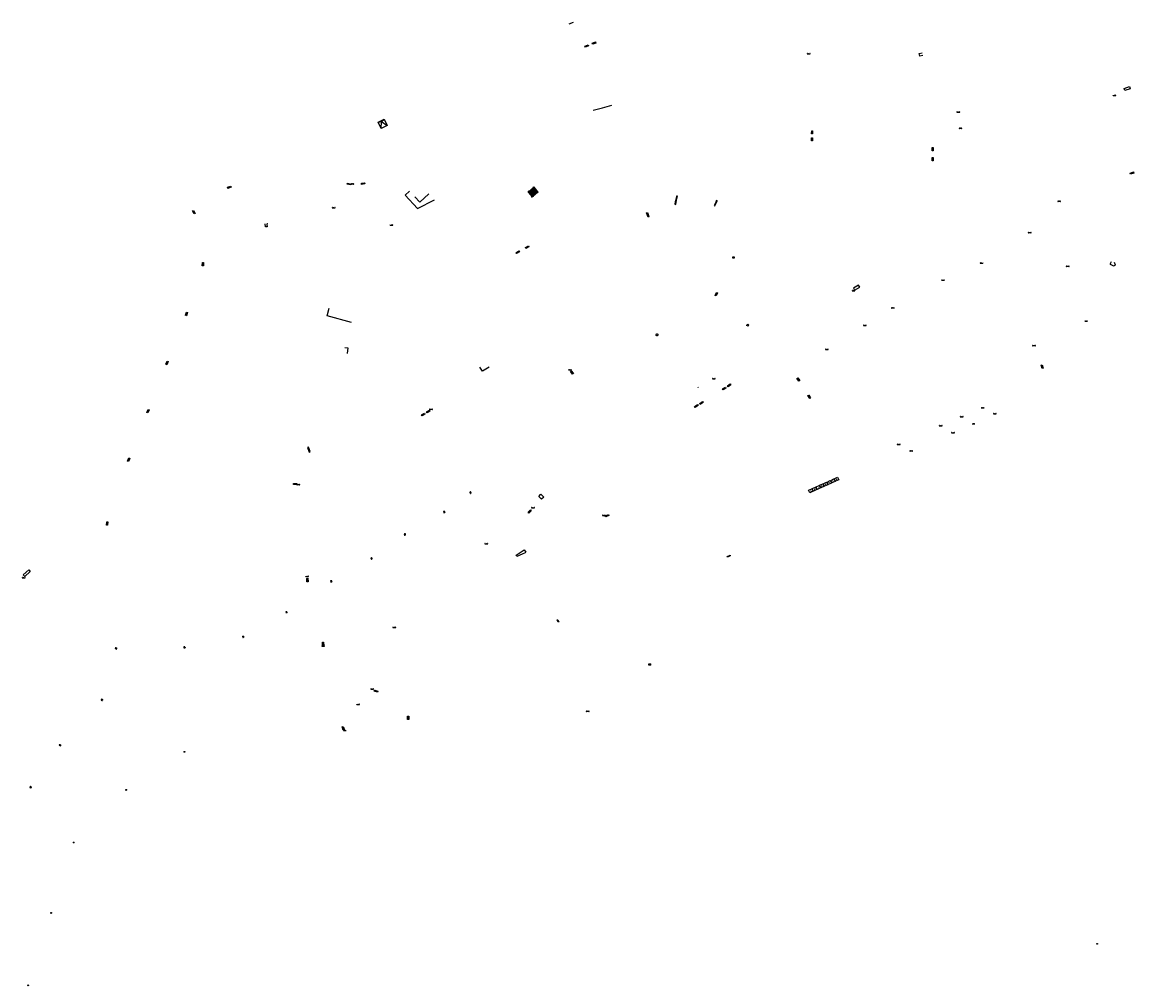
# Model space of a CAD drawing. Units: inches. Extents: x 574345 to 589616, y 4785911 to 4798522.
# Drawn here: x 582761 to 583502, y 4793276 to 4793919 of the extents above; entities that cross this region are included whole.
import ezdxf

# ---------------------------------------------------------------- set-up
doc = ezdxf.new("R2010")
doc.units = ezdxf.units.IN
doc.header["$MEASUREMENT"] = 0
for name, color, linetype in [('090101', 1, 'Continuous'), ('090103', 9, 'Continuous'), ('090106', 9, 'Continuous'), ('090109', 9, 'Continuous'), ('090111', 4, 'Continuous'), ('090113', 9, 'Continuous'), ('090114', 9, 'Continuous'), ('090117', 9, 'Continuous'), ('090118', 9, 'Continuous'), ('090120', 9, 'Continuous'), ('090202', 1, 'Continuous'), ('090203', 9, 'Continuous'), ('090206', 9, 'Continuous'), ('090207', 9, 'Continuous'), ('090208', 9, 'Continuous'), ('090210', 9, 'Continuous'), ('090212', 9, 'Continuous'), ('090214', 9, 'Continuous'), ('090216', 9, 'Continuous'), ('090217', 9, 'Continuous'), ('090302', 9, 'Continuous')]:
    doc.layers.add(name, color=color, linetype=linetype)
doc.styles.add('ROMANS', font='romans__.ttf', dxfattribs={"height": 1})
doc.styles.get("Standard").update_dxf_attribs({"font": 'arial.ttf'})

# ---------------------------------------------------------------- blocks, each defined once
blk = doc.blocks.new('BANCO')
blk.add_line((1.125, 0.1875), (-1.125, 0.1875))
blk.add_lwpolyline([(1.125, 0.75), (1.125, 0), (-1.125, 0), (-1.125, 0.75)], close=True)
blk = doc.blocks.new('PANINF')
for p, q in [((-0.75, 0), (0, 0)), ((0, 0), (0.75, 0))]:
    blk.add_line(p, q)
for points in [[(-0.75, -0.1), (-0.75, 0.1), (-0.95, 0.1), (-0.95, -0.1)], [(0.95, -0.1), (0.95, 0.1), (0.75, 0.1), (0.75, -0.1)]]:
    blk.add_lwpolyline(points, close=True)
for radius in [0.21, 0.12]:
    blk.add_circle((0, 0), radius)
blk = doc.blocks.new('BICI')
at = {"color": 9, "linetype": 'Continuous', "flags": 128}
for points in [[(-0.25, 0.1), (-0.28, 0.11), (-0.31, 0.11), (-0.34, 0.1), (-0.37, 0.08), (-0.38, 0.07), (-0.4, 0.06), (-0.42, 0.03), (-0.43, 0.02), (-0.44, -0.01), (-0.45, -0.04), (-0.46, -0.06), (-0.46, -0.08), (-0.47, -0.12)], [(-0.16, 0.27), (-0.28, -0.12)], [(-0.11, -0.11), (-0.12, -0.08), (-0.13, -0.04), (-0.14, 0), (-0.15, 0.02), (-0.17, 0.04), (-0.19, 0.06), (-0.2, 0.07)], [(-0.12, 0.2), (-0.17, 0.35)], [(0.03, 0.05), (0, 0.05)], [(0.07, -0.04), (0.19, 0.2)], [(0.22, 0.07), (0.2, 0.06), (0.19, 0.04), (0.18, 0.02), (0.16, 0), (0.15, -0.02), (0.15, -0.04), (0.14, -0.06), (0.14, -0.09), (0.13, -0.11), (0.13, -0.14), (0.13, -0.16), (0.14, -0.19), (0.14, -0.22), (0.15, -0.24), (0.16, -0.27)], [(0.25, 0.1), (0.28, 0.1), (0.3, 0.11), (0.33, 0.11), (0.36, 0.1), (0.38, 0.09), (0.41, 0.07), (0.42, 0.05), (0.44, 0.03), (0.46, 0), (0.47, -0.02), (0.48, -0.06), (0.48, -0.09), (0.49, -0.13), (0.49, -0.17), (0.49, -0.19), (0.48, -0.21)], [(-0.47, -0.16), (-0.46, -0.21), (-0.46, -0.23), (-0.45, -0.26), (-0.43, -0.29), (-0.42, -0.32), (-0.4, -0.34), (-0.38, -0.36), (-0.37, -0.37), (-0.34, -0.39), (-0.31, -0.4)], [(-0.29, -0.14), (-0.07, -0.14)], [(-0.27, -0.4), (-0.24, -0.39), (-0.22, -0.38), (-0.2, -0.36), (-0.18, -0.34), (-0.16, -0.32), (-0.15, -0.29), (-0.13, -0.27), (-0.12, -0.24), (-0.12, -0.21), (-0.11, -0.18), (-0.11, -0.17)], [(0.05, -0.04), (0.03, -0.03), (0.02, -0.02), (0.01, -0.01), (-0.01, -0.01), (-0.03, -0.02), (-0.05, -0.03), (-0.06, -0.04), (-0.07, -0.06), (-0.08, -0.08), (-0.09, -0.1), (-0.09, -0.11)], [(-0.09, -0.17), (-0.09, -0.19), (-0.08, -0.2), (-0.08, -0.21), (-0.07, -0.23), (-0.07, -0.24), (-0.06, -0.25), (-0.05, -0.26), (-0.03, -0.27), (-0.02, -0.28), (0, -0.28), (0.01, -0.27), (0.02, -0.27)], [(-0.05, -0.34), (-0.03, -0.34)], [(0.04, -0.25), (0.06, -0.24), (0.06, -0.22), (0.07, -0.2), (0.08, -0.18), (0.08, -0.16), (0.08, -0.14), (0.08, -0.12), (0.07, -0.1), (0.07, -0.08), (0.06, -0.07)], [(0.17, -0.31), (0.19, -0.33), (0.21, -0.35), (0.23, -0.37), (0.25, -0.38), (0.28, -0.39), (0.3, -0.4), (0.32, -0.4), (0.35, -0.39), (0.37, -0.38), (0.39, -0.37), (0.42, -0.35), (0.43, -0.33), (0.44, -0.31), (0.45, -0.29), (0.47, -0.27), (0.47, -0.25)]]:
    blk.add_lwpolyline(points, dxfattribs=at)
at = {"color": 9, "linetype": 'Continuous'}
for points in [[(-0.22, 0.37), (-0.09, 0.37), (-0.09, 0.38), (-0.1, 0.39), (-0.23, 0.39), (-0.24, 0.39)], [(-0.24, 0.39), (-0.24, 0.37), (-0.22, 0.37)], [(-0.13, 0.3), (0.17, 0.3)], [(-0.05, -0.02), (-0.12, 0.2)], [(0.02, -0.01), (0.03, 0.05)], [(0.03, 0.05), (0.06, 0.05)], [(0.17, 0.3), (0.17, 0.36), (0.18, 0.38), (0.18, 0.41), (0.17, 0.42), (0.15, 0.43), (0.12, 0.43)], [(0.17, 0.3), (0.31, -0.14)], [(-0.05, -0.34), (-0.08, -0.34)], [(-0.03, -0.27), (-0.05, -0.34)]]:
    blk.add_lwpolyline(points, dxfattribs=at)
blk = doc.blocks.new('POSTEM')
for radius in [0.29, 0.21, 0.12]:
    blk.add_circle((0, 0), radius)
blk = doc.blocks.new('BUSTOP')
blk.add_line((0, 0), (0.5, 0))
blk.add_lwpolyline([(1.15, 0.65), (0.5, 0), (1.15, -0.65), (1.79, 0)], close=True)
blk.add_text('B', height=0.5).set_placement((0.97, -0.23))
blk = doc.blocks.new('MONUME')
for p, q in [((-0.5, -0.5), (-0.5, 0.5)), ((-0.5, 0.5), (0.5, 0.5)), ((-0.25, -0.25), (-0.25, 0.25)), ((-0.25, 0.25), (0, 0)), ((0, 0), (0.25, 0.25)), ((0.25, 0.25), (0.25, -0.25)), ((0.5, 0.5), (0.5, -0.5)), ((0.5, -0.5), (-0.5, -0.5))]:
    blk.add_line(p, q)
blk = doc.blocks.new('CONBASUR')
blk.add_circle((0, 0), 0.075)
blk = doc.blocks.new('BUZON')
for p, q in [((-0.525, 0.525), (0.525, -0.525)), ((0.525, 0.525), (-0.525, -0.525))]:
    blk.add_line(p, q)
blk.add_lwpolyline([(-0.525, 0.525), (0.525, 0.525), (0.525, -0.525), (-0.525, -0.525)], close=True)
blk = doc.blocks.new('POSTEH')
for points in [[(-0.23, 0.23), (0.23, 0.23), (0.23, -0.23), (-0.23, -0.23), (-0.23, 0.23)], [(-0.145, 0.145), (0.145, 0.145), (0.145, -0.145), (-0.145, -0.145), (-0.145, 0.145)], [(-0.065, 0.065), (0.065, 0.065), (0.065, -0.065), (-0.065, -0.065), (-0.065, 0.065)]]:
    blk.add_lwpolyline(points)

msp = doc.modelspace()

# ---------------------------------------------------------------- linework, layer by layer
at = {"layer": '090101', "flags": 128}
for points in [[(583287.34, 4793844.79), (583287.38, 4793846.82)], [(583287.95, 4793844.74), (583287.34, 4793844.79)], [(583287.38, 4793846.82), (583287.99, 4793846.76)], [(583287.99, 4793846.76), (583287.95, 4793844.74)], [(583287.26, 4793840.1), (583287.27, 4793842.12)], [(583287.91, 4793840.09), (583287.26, 4793840.1)], [(583287.27, 4793842.12), (583287.93, 4793842.1)], [(583287.93, 4793842.1), (583287.91, 4793840.09)], [(583183.65, 4793711.04), (583183.71, 4793711.1), (583183.77, 4793711.14), (583183.84, 4793711.18), (583183.92, 4793711.21), (583184, 4793711.23), (583184.08, 4793711.24), (583184.16, 4793711.24), (583184.24, 4793711.23), (583184.32, 4793711.21), (583184.39, 4793711.18), (583184.46, 4793711.14), (583184.53, 4793711.09), (583184.58, 4793711.03), (583184.63, 4793710.97), (583184.68, 4793710.9), (583184.71, 4793710.83), (583184.74, 4793710.75), (583184.75, 4793710.67), (583184.75, 4793710.59), (583184.75, 4793710.51), (583184.73, 4793710.43), (583184.71, 4793710.36), (583184.67, 4793710.29), (583184.63, 4793710.22), (583184.58, 4793710.16), (583184.52, 4793710.1), (583184.45, 4793710.05), (583184.38, 4793710.02), (583184.31, 4793709.99), (583184.23, 4793709.97), (583184.15, 4793709.96), (583184.07, 4793709.96), (583183.99, 4793709.97), (583183.91, 4793709.99), (583183.84, 4793710.02), (583183.77, 4793710.06), (583183.7, 4793710.11), (583183.64, 4793710.16), (583183.59, 4793710.23), (583183.55, 4793710.29), (583183.52, 4793710.37), (583183.49, 4793710.44), (583183.48, 4793710.52), (583183.47, 4793710.6), (583183.48, 4793710.68), (583183.49, 4793710.76), (583183.52, 4793710.84), (583183.55, 4793710.91), (583183.6, 4793710.98), (583183.65, 4793711.04)], [(583117.9, 4793520.33), (583118.54, 4793518.82), (583118.19, 4793518.67), (583117.55, 4793520.18), (583117.9, 4793520.33)]]:
    msp.add_lwpolyline(points, dxfattribs=at)
at = {"layer": '090103', "flags": 128}
for points in [[(583125.54, 4793918.16), (583128.36, 4793919.33)], [(583361.49, 4793897.15), (583359.49, 4793896.66), (583359.03, 4793898.49), (583361.08, 4793898.97)], [(583141.55, 4793860.53), (583147.76, 4793862.26), (583154.12, 4793864.04)], [(582998.1, 4793852.66), (583000.37, 4793853.12), (583002.06, 4793854.58)], [(583000.13, 4793848.46), (583000.37, 4793853.12), (583004.09, 4793850.38)], [(583097.9, 4793805.8), (583098.57, 4793806.36)], [(583098.23, 4793806.77), (583098.57, 4793806.36)], [(583098.33, 4793805.25), (583099.01, 4793805.81)], [(583098.57, 4793806.36), (583101.7, 4793808.97)], [(583098.57, 4793806.36), (583099.01, 4793805.81)], [(583099.01, 4793805.81), (583102.15, 4793808.43)], [(583099.01, 4793805.81), (583099.49, 4793805.23)], [(583099.49, 4793805.23), (583102.63, 4793807.84)], [(583099.91, 4793804.71), (583103.05, 4793807.33)], [(583100.33, 4793804.19), (583103.47, 4793806.81)], [(583100.78, 4793803.63), (583103.93, 4793806.26)], [(583101.19, 4793803.13), (583104.34, 4793805.76)], [(583101.39, 4793809.34), (583101.7, 4793808.97)], [(583101.7, 4793808.97), (583102.31, 4793809.48)], [(583101.7, 4793808.97), (583102.15, 4793808.43)], [(583102.15, 4793808.43), (583102.76, 4793808.94)], [(583102.15, 4793808.43), (583102.63, 4793807.84)], [(583102.63, 4793807.84), (583103.24, 4793808.35)], [(583102.63, 4793807.84), (583103.05, 4793807.33)], [(583103.05, 4793807.33), (583103.65, 4793807.84)], [(583103.05, 4793807.33), (583103.47, 4793806.81)], [(583103.47, 4793806.81), (583104.06, 4793807.31)], [(583103.47, 4793806.81), (583103.93, 4793806.26)], [(583103.93, 4793806.26), (583104.52, 4793806.76)], [(583103.93, 4793806.26), (583104.34, 4793805.76)], [(583104.34, 4793805.76), (583104.93, 4793806.25)], [(583104.34, 4793805.76), (583104.72, 4793805.29)], [(583098.8, 4793804.66), (583099.49, 4793805.23)], [(583099.23, 4793804.14), (583099.91, 4793804.71)], [(583099.49, 4793805.23), (583099.91, 4793804.71)], [(583099.65, 4793803.62), (583100.33, 4793804.19)], [(583099.91, 4793804.71), (583100.33, 4793804.19)], [(583100.1, 4793803.06), (583100.78, 4793803.63)], [(583100.33, 4793804.19), (583100.78, 4793803.63)], [(583100.51, 4793802.56), (583101.19, 4793803.13)], [(583100.78, 4793803.63), (583101.19, 4793803.13)], [(583101.19, 4793803.13), (583101.54, 4793802.69)], [(583197.21, 4793803.22), (583196.87, 4793801.68), (583196.36, 4793799.42), (583196.02, 4793797.86), (583196.61, 4793797.68), (583196.84, 4793798.88), (583197.16, 4793800.3), (583197.42, 4793801.53), (583197.8, 4793803.12), (583197.21, 4793803.22)], [(583223.91, 4793800.53), (583223.34, 4793799.21), (583222.74, 4793797.91), (583222.28, 4793796.92), (583222.85, 4793796.63), (583223.41, 4793797.99), (583224.12, 4793799.5), (583224.52, 4793800.35)], [(583177.84, 4793790.22), (583177.19, 4793792.07), (583177.77, 4793792.28), (583178.49, 4793790.22)], [(582923.98, 4793785.04), (582923.78, 4793784.24), (582923.94, 4793782.73), (582922.98, 4793782.62), (582922.62, 4793784.71)], [(583178.49, 4793790.22), (583178.81, 4793789.3), (583178.25, 4793789.08), (583177.84, 4793790.22)], [(583106.59, 4793604.1), (583108.58, 4793602.22), (583107.18, 4793600.76), (583105.19, 4793602.64), (583106.59, 4793604.1)]]:
    msp.add_lwpolyline(points, dxfattribs=at)
msp.add_lwpolyline([(582998.1, 4793852.66), (583002.06, 4793854.58), (583004.09, 4793850.38), (583000.13, 4793848.46)], close=True, dxfattribs=at)
at = {"layer": '090106', "flags": 128}
for points in [[(583499.5, 4793876.43), (583500.01, 4793874.94), (583496.35, 4793873.66), (583495.84, 4793875.15), (583499.5, 4793876.43)], [(583318.64, 4793743.7), (583315.24, 4793741.64), (583316.04, 4793740.32), (583319.44, 4793742.39), (583318.64, 4793743.7)], [(582765.89, 4793552.49), (582762.27, 4793549.28), (582761.27, 4793550.41), (582764.89, 4793553.62), (582765.89, 4793552.49)]]:
    msp.add_lwpolyline(points, dxfattribs=at)
at = {"layer": '090109', "flags": 128}
msp.add_lwpolyline([(583211.89, 4793675.18), (583211.63, 4793675.65)], dxfattribs=at)
at = {"layer": '090111', "flags": 128}
for points in [[(583090.64, 4793562.63), (583090.09, 4793563.52), (583094.12, 4793566.06)], [(583094.12, 4793564.16), (583090.64, 4793562.63)], [(583094.12, 4793566.06), (583095.61, 4793567), (583096.65, 4793565.34), (583096.25, 4793565.09), (583094.12, 4793564.16)]]:
    msp.add_lwpolyline(points, dxfattribs=at)
at = {"layer": '090113', "flags": 128}
for points in [[(583297.64, 4793612.3), (583299.81, 4793613.29)], [(583299.81, 4793613.29), (583300.57, 4793611.59)], [(583300.09, 4793613.4), (583302.26, 4793614.39)], [(583300.85, 4793611.7), (583300.09, 4793613.4)], [(583302.26, 4793614.39), (583303.02, 4793612.69)], [(583302.48, 4793614.51), (583304.65, 4793615.5)], [(583303.24, 4793612.8), (583302.48, 4793614.51)], [(583305.41, 4793613.79), (583303.24, 4793612.8)], [(583304.65, 4793615.5), (583305.41, 4793613.79)], [(583285.36, 4793606.78), (583287.53, 4793607.77)], [(583286.12, 4793605.07), (583285.36, 4793606.78)], [(583288.29, 4793606.07), (583286.12, 4793605.07)], [(583287.53, 4793607.77), (583288.29, 4793606.07)], [(583287.79, 4793607.91), (583289.96, 4793608.9)], [(583288.55, 4793606.21), (583287.79, 4793607.91)], [(583290.72, 4793607.2), (583288.55, 4793606.21)], [(583289.96, 4793608.9), (583290.72, 4793607.2)], [(583290.26, 4793609.03), (583292.42, 4793610.02)], [(583291.02, 4793607.33), (583290.26, 4793609.03)], [(583293.18, 4793608.32), (583291.02, 4793607.33)], [(583292.42, 4793610.02), (583293.18, 4793608.32)], [(583292.66, 4793610.1), (583294.83, 4793611.09)], [(583293.42, 4793608.4), (583292.66, 4793610.1)], [(583295.59, 4793609.39), (583293.42, 4793608.4)], [(583294.83, 4793611.09), (583295.59, 4793609.39)], [(583295.12, 4793611.16), (583297.29, 4793612.15)], [(583295.88, 4793609.46), (583295.12, 4793611.16)], [(583298.05, 4793610.45), (583295.88, 4793609.46)], [(583297.29, 4793612.15), (583298.05, 4793610.45)], [(583298.4, 4793610.6), (583297.64, 4793612.3)], [(583300.57, 4793611.59), (583298.4, 4793610.6)], [(583303.02, 4793612.69), (583300.85, 4793611.7)]]:
    msp.add_lwpolyline(points, dxfattribs=at)
at = {"layer": '090114', "flags": 128}
for points in [[(583486.46, 4793757.83), (583487.35, 4793759.64)], [(583486.46, 4793757.83), (583488.79, 4793756.69), (583490.14, 4793757.14)], [(583490.14, 4793757.14), (583489.53, 4793758.83)]]:
    msp.add_lwpolyline(points, dxfattribs=at)
at = {"layer": '090117', "flags": 128}
for points in [[(583018.97, 4793806.44), (583016.18, 4793803.93), (583024.31, 4793795.03), (583035.62, 4793800.77)], [(583022.65, 4793802.7), (583025.82, 4793799.25), (583031.91, 4793804.81)], [(582980.37, 4793718.92), (582964.03, 4793723.17), (582965.33, 4793728.3)], [(582975.92, 4793702.18), (582977.92, 4793701.86), (582977.31, 4793698.04)], [(583072.16, 4793688.98), (583067.66, 4793686.22), (583065.97, 4793688.91)]]:
    msp.add_lwpolyline(points, dxfattribs=at)
at = {"layer": '090118', "flags": 128}
msp.add_lwpolyline([(583232.87, 4793563.44), (583233.06, 4793563.04), (583231.2, 4793562.18), (583231.01, 4793562.57)], close=True, dxfattribs=at)
at = {"layer": '090120', "flags": 128}
msp.add_lwpolyline([(582952.63, 4793632.56), (582951.48, 4793635.65), (582950.87, 4793635.42), (582952.02, 4793632.33)], close=True, dxfattribs=at)
msp.add_lwpolyline([(582951.71, 4793633.15), (582952.15, 4793633.31), (582951.88, 4793634.02), (582951.45, 4793633.86)], dxfattribs=at)

# ---------------------------------------------------------------- block references
at = {"layer": '090202'}
for p, rotation in [((583137.12, 4793903.77), 202.6197948488115), ((583142.03, 4793905.71), 202.2818841179345), ((583368.49, 4793834.61), 90.31521610111312), ((583368.54, 4793827.92), 90.31521610111312), ((583501.01, 4793818.99), 198.4337174462696), ((582898.87, 4793808.74), 18.33), ((582978.6, 4793811.66), 167.0691368395922), ((582987.95, 4793811.98), 190.1324970594471), ((582874.7, 4793792.32), 296.45), ((583097.37, 4793769.44), 207.794994255216), ((583090.99, 4793766.05), 213.5815868561883), ((582880.79, 4793757.79), 266.74), ((583223.46, 4793737.88), 248.4789250247399), ((582869.81, 4793724.68), 249.29), ((582856.82, 4793691.94), 248.27), ((583440.82, 4793689.26), 288.1293196597382), ((583127.68, 4793685.74), 128.8608016153362), ((583278.79, 4793680.95), 122.5736152364561), ((583228.83, 4793675.05), 212.5202681355269), ((583232.12, 4793677.17), 212.5202681355269), ((583213.61, 4793665.39), 212.5202681355269), ((583286.06, 4793669.45), 122.5736152364561), ((582844.13, 4793659.74), 248.43), ((583027.97, 4793657.67), 209.81), ((583031.28, 4793659.68), 211.35), ((583210.23, 4793663.34), 212.5202681355269), ((582831.25, 4793627.31), 248.01), ((582942.69, 4793611.36), 178.91), ((583098.95, 4793592.85), 225.5235550728133), ((583150.66, 4793590.15), 203.5533422911994), ((582816.83, 4793584.69), 264.1), ((582950.51, 4793546.84), 271.9705316430356), ((582960.91, 4793504.2), 272.4644865357074), ((582996.81, 4793473.01), 159.5324678535025), ((583017.72, 4793454.81), 270.2964917241687), ((582975.17, 4793447.94), 107.6096865984726)]:
    msp.add_blockref('BANCO', p, dxfattribs=dict(at, rotation=rotation))
at = {"layer": '090203', "rotation": 359.9987685839998}
msp.add_blockref('BUZON', (583179.27, 4793490.41), dxfattribs=at)
at = {"layer": '090206', "rotation": 359.9987685839998}
msp.add_blockref('BUSTOP', (583243.56, 4793717.07), dxfattribs=at)
at = {"layer": '090207', "rotation": 359.9987685839998}
msp.add_blockref('MONUME', (583235.23, 4793762.18), dxfattribs=at)
at = {"layer": '090208'}
msp.add_blockref('PANINF', (583285.37, 4793898.26), dxfattribs=at)
for p, rotation in [((582980.95, 4793811.34), 359.9987685839998), ((582968.34, 4793795.44), 359.9987685839998), ((583006.94, 4793783.9), 359.9987685839998), ((583432.82, 4793778.81), 359.9987685839998), ((583400.74, 4793758.47), 359.9987685839998), ((583375, 4793747.09), 359.9987685839998), ((583315.3, 4793739.99), 359.9987685839998), ((583341.56, 4793728.59), 359.9987685839998), ((583322.87, 4793716.85), 359.9987685839998), ((583470.55, 4793719.7), 359.9987685839998), ((583435.73, 4793703.4), 359.9987685839998), ((583297.49, 4793700.85), 359.9987685839998), ((583126.07, 4793687.21), 359.9987685839998), ((583033.33, 4793660.83), 359.99), ((583401.5, 4793661.83), 359.9987685839998), ((583373.5, 4793649.86), 359.9987685839998), ((583387.52, 4793655.9), 359.9987685839998), ((583345.46, 4793637.4), 359.9987685839998), ((582944.81, 4793610.59), 359.99), ((583101.38, 4793595.11), 359.9987685839998), ((583148.66, 4793589.99), 359.9987685839998), ((583070.26, 4793571.06), 359.9987685839998), ((582950.66, 4793549.21), 359.9987685839998), ((583008.89, 4793515.19), 359.99), ((582961.39, 4793502.72), 359.9987685839998), ((582994.09, 4793473.98), 359.9987685839998), ((582984.69, 4793463.75), 359.9987685839998), ((583137.89, 4793459.23), 359.9987685839998), ((582975.87, 4793446.36), 359.9987685839998)]:
    msp.add_blockref('PANINF', p, dxfattribs=dict(at, rotation=rotation))
at = {"layer": '090210'}
for p, rotation in [((583489.42, 4793870.47), 359.9900000160349), ((583385.21, 4793859.28), 359.9987685839998), ((583386.7, 4793848.5), 359.9987685839998), ((583452.56, 4793799.81), 359.9987685839998), ((583458.25, 4793756.32), 359.9987685839998), ((583222.08, 4793681.27), 359.9987685839998), ((583409.58, 4793657.91), 359.9987685839998), ((583395.32, 4793651.14), 359.9987685839998), ((583381.71, 4793645.21), 359.9987685839998), ((583353.78, 4793633.03), 359.9987685839998)]:
    msp.add_blockref('PANINF', p, dxfattribs=dict(at, rotation=rotation))
msp.add_blockref('PANINF', (582761.49, 4793548.37), dxfattribs=at)
at = {"layer": '090212'}
for p, rotation in [((583059.7, 4793605.24), 292.8087685812251), ((583042.17, 4793592.28), 292.8087685812251), ((583015.95, 4793577.22), 292.8087685812251), ((582993.6, 4793561.29), 292.8087685812251), ((582966.76, 4793545.96), 292.8087685812251), ((582936.84, 4793525.27), 292.8087685812251), ((582907.97, 4793508.98), 292.8087685812251), ((582823.15, 4793501.27), 333.4659685843924), ((582868.82, 4793501.82), 257.7787685646262), ((582813.73, 4793466.93), 333.4659685843924), ((582785.8, 4793436.6), 323.4578685810825), ((582766.19, 4793408.62), 339.8502685779049)]:
    msp.add_blockref('BICI', p, dxfattribs=dict(at, rotation=rotation))
at = {"layer": '090214', "rotation": 359.9987685839998}
for p in [(583301.51, 4793612.98), (583303.9, 4793614.08), (583286.79, 4793606.35), (583289.21, 4793607.49), (583291.68, 4793608.61), (583294.08, 4793609.67), (583296.54, 4793610.74), (583299.06, 4793611.88)]:
    msp.add_blockref('CONBASUR', p, dxfattribs=at)
at = {"layer": '090216', "rotation": 359.9987685839998}
msp.add_blockref('POSTEH', (583477.93, 4793303.94), dxfattribs=at)
at = {"layer": '090217', "rotation": 359.9987685839998}
for p in [(582868.78, 4793432.1), (582829.96, 4793406.67), (582794.88, 4793371.61), (582779.84, 4793324.55), (582764.57, 4793276.18)]:
    msp.add_blockref('POSTEM', p, dxfattribs=at)

# ---------------------------------------------------------------- texts
at = {"layer": '090302', "style": 'ROMANS'}
for p in [(583301.67, 4793612.75), (583304.06, 4793613.86), (583286.94, 4793606.13), (583289.37, 4793607.26), (583291.83, 4793608.38), (583294.24, 4793609.45), (583296.7, 4793610.52), (583299.21, 4793611.66)]:
    msp.add_text('c', height=0.65, rotation=359.99877, dxfattribs=at).set_placement(p)

doc.saveas('drawing.dxf')
